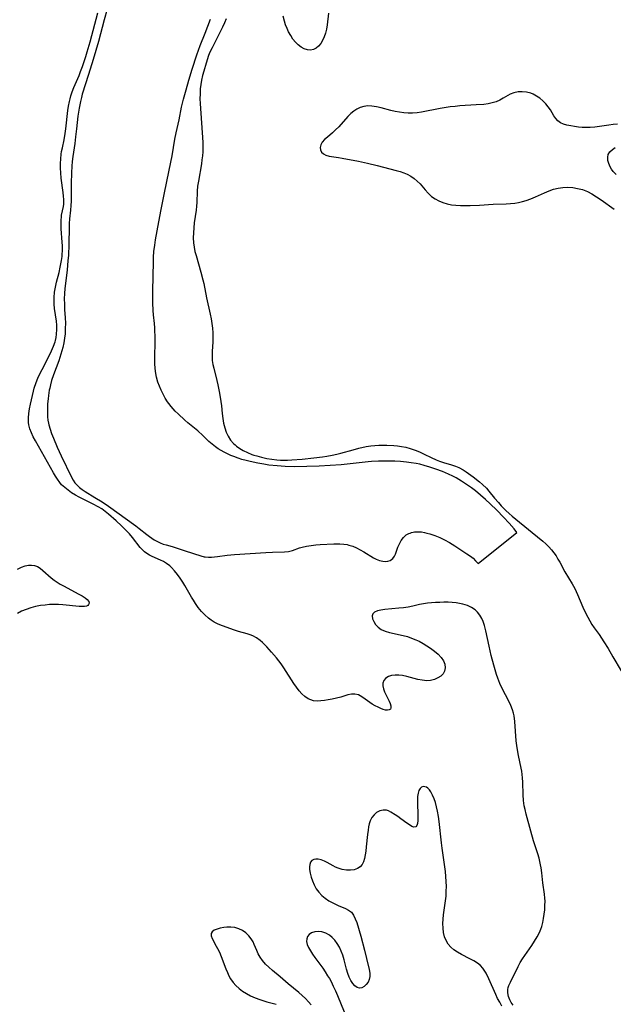
# Model space of a CAD drawing. Extents: x 1646716 to 1654918, y 2830221 to 2838423.
# Drawn here: x 1647788 to 1648012, y 2832791 to 2833163 of the extents above; entities that cross this region are included whole.
import ezdxf

# ---------------------------------------------------------------- set-up
doc = ezdxf.new("R2010")
doc.units = 0

msp = doc.modelspace()

# ---------------------------------------------------------------- linework, layer by layer
at = {"layer": 'WIL_044_Contours', "color": 0}
for points in [[(1647820.98, 2833166.68, 260), (1647819.84, 2833162.63, 260), (1647817.63, 2833154.51, 260), (1647815.66, 2833147.67, 260), (1647813.94, 2833142.04, 260), (1647811.52, 2833134.57, 260), (1647811.19, 2833133.38, 260), (1647810.82, 2833131.84, 260), (1647810.33, 2833129.29, 260), (1647809.92, 2833126.29, 260), (1647809.4, 2833121.58, 260), (1647809.02, 2833118.44, 260), (1647808.69, 2833116, 260), (1647807.95, 2833111.11, 260), (1647807.75, 2833109.25, 260), (1647807.62, 2833107.42, 260), (1647807.5, 2833104.98, 260), (1647807.39, 2833100.85, 260), (1647807.36, 2833096.04, 260), (1647807.32, 2833094.18, 260), (1647807.25, 2833092.6, 260), (1647807.11, 2833090.79, 260), (1647806.76, 2833087.59, 260), (1647806.62, 2833085.82, 260), (1647806.57, 2833084.48, 260), (1647806.47, 2833078.05, 260), (1647806.31, 2833073.67, 260), (1647806.16, 2833071.8, 260), (1647805.8, 2833068.22, 260), (1647804.96, 2833061.28, 260), (1647804.83, 2833059.34, 260), (1647804.77, 2833057.38, 260), (1647804.79, 2833055.4, 260), (1647804.88, 2833053.39, 260), (1647805.1, 2833050.22, 260), (1647805.17, 2833048.22, 260), (1647805.15, 2833046.21, 260), (1647805.03, 2833044.18, 260), (1647804.86, 2833042.54, 260), (1647804.59, 2833040.83, 260), (1647804.2, 2833038.98, 260), (1647803.88, 2833037.76, 260), (1647803.49, 2833036.46, 260), (1647802.65, 2833033.97, 260), (1647800.74, 2833028.71, 260), (1647800, 2833026.53, 260), (1647799.55, 2833024.99, 260), (1647799.25, 2833023.72, 260), (1647799.08, 2833022.87, 260), (1647798.78, 2833020.95, 260), (1647798.62, 2833019.66, 260), (1647798.47, 2833017.71, 260), (1647798.4, 2833015.89, 260), (1647798.38, 2833014.36, 260), (1647798.44, 2833012.84, 260), (1647798.57, 2833011.66, 260), (1647798.78, 2833010.47, 260), (1647798.92, 2833009.87, 260), (1647799.39, 2833008.22, 260), (1647799.96, 2833006.58, 260), (1647800.63, 2833004.8, 260), (1647802.03, 2833001.36, 260), (1647803.55, 2832998.09, 260), (1647807.43, 2832990.13, 260), (1647808.07, 2832988.98, 260), (1647808.8, 2832987.91, 260), (1647809.6, 2832987.02, 260), (1647810.5, 2832986.21, 260), (1647811.48, 2832985.46, 260), (1647812.67, 2832984.69, 260), (1647816.34, 2832982.47, 260), (1647819.05, 2832980.73, 260), (1647821.4, 2832979.14, 260), (1647831.76, 2832971.68, 260), (1647832.95, 2832970.79, 260), (1647835.93, 2832968.44, 260), (1647836.86, 2832967.74, 260), (1647838.71, 2832966.47, 260), (1647839.62, 2832965.92, 260), (1647840.87, 2832965.31, 260), (1647842.07, 2832964.85, 260), (1647843.19, 2832964.51, 260), (1647845.46, 2832963.89, 260), (1647850.32, 2832962.25, 260), (1647856.28, 2832960.39, 260), (1647857.54, 2832960.1, 260), (1647857.94, 2832960.04, 260), (1647859.09, 2832959.95, 260), (1647860.27, 2832959.95, 260), (1647861.47, 2832960.03, 260), (1647862.54, 2832960.15, 260), (1647866.2, 2832960.64, 260), (1647868.9, 2832960.87, 260), (1647880.83, 2832961.69, 260), (1647883.24, 2832961.8, 260), (1647887.76, 2832961.93, 260), (1647889.32, 2832962.09, 260), (1647890.3, 2832962.28, 260), (1647890.78, 2832962.41, 260), (1647893.52, 2832963.38, 260), (1647894.51, 2832963.68, 260), (1647896.12, 2832964.05, 260), (1647897.85, 2832964.35, 260), (1647899.65, 2832964.55, 260), (1647901.25, 2832964.65, 260), (1647906.37, 2832964.89, 260), (1647908.66, 2832964.91, 260), (1647910.15, 2832964.82, 260), (1647911.42, 2832964.64, 260), (1647912.06, 2832964.5, 260), (1647913.52, 2832964.03, 260), (1647914.95, 2832963.42, 260), (1647916.34, 2832962.69, 260), (1647917.69, 2832961.91, 260), (1647921.33, 2832959.69, 260), (1647922.36, 2832959.15, 260), (1647923.67, 2832958.66, 260), (1647924.95, 2832958.39, 260), (1647925.93, 2832958.33, 260), (1647926.84, 2832958.43, 260), (1647927.66, 2832958.69, 260), (1647928.62, 2832959.35, 260), (1647929.31, 2832960.27, 260), (1647929.64, 2832960.99, 260), (1647930.58, 2832963.64, 260), (1647931.16, 2832964.95, 260), (1647931.86, 2832966.22, 260), (1647932.71, 2832967.37, 260), (1647933.74, 2832968.3, 260), (1647934.19, 2832968.59, 260), (1647934.68, 2832968.83, 260), (1647935.19, 2832969.03, 260), (1647935.73, 2832969.2, 260), (1647936.3, 2832969.33, 260), (1647936.89, 2832969.42, 260), (1647937.83, 2832969.49, 260), (1647938.88, 2832969.46, 260), (1647939.47, 2832969.41, 260), (1647940.67, 2832969.21, 260), (1647941.47, 2832969.03, 260), (1647942.6, 2832968.72, 260), (1647944.53, 2832968.07, 260), (1647946.37, 2832967.32, 260), (1647948.2, 2832966.44, 260), (1647950.02, 2832965.43, 260), (1647952.01, 2832964.21, 260), (1647956.62, 2832961.16, 260), (1647957.94, 2832960.25, 260), (1647958.91, 2832959.48, 260), (1647959.9, 2832958.56, 260), (1647960.85, 2832957.56, 260)], [(1647973.99, 2832790.92, 262), (1647973.35, 2832791.91, 262), (1647972.81, 2832792.92, 262), (1647972.33, 2832794.2, 262), (1647972.06, 2832795.5, 262), (1647972.06, 2832796.78, 262), (1647972.22, 2832797.58, 262), (1647972.47, 2832798.37, 262), (1647973.02, 2832799.58, 262), (1647975.92, 2832805.47, 262), (1647976.75, 2832807.01, 262), (1647977.55, 2832808.36, 262), (1647978.41, 2832809.69, 262), (1647981.06, 2832813.46, 262), (1647982.12, 2832815.03, 262), (1647983.09, 2832816.64, 262), (1647983.92, 2832818.26, 262), (1647984.48, 2832819.61, 262), (1647984.8, 2832820.54, 262), (1647985.22, 2832822.08, 262), (1647985.55, 2832823.65, 262), (1647985.79, 2832825.24, 262), (1647985.96, 2832826.84, 262), (1647986.05, 2832828.44, 262), (1647986.06, 2832830.09, 262), (1647986, 2832831.31, 262), (1647985.85, 2832832.72, 262), (1647985.21, 2832837.01, 262), (1647984.81, 2832840.87, 262), (1647984.6, 2832842.65, 262), (1647984.39, 2832843.88, 262), (1647984.14, 2832845.12, 262), (1647983.85, 2832846.32, 262), (1647983.37, 2832847.98, 262), (1647981.75, 2832852.94, 262), (1647980.69, 2832856.59, 262), (1647978.95, 2832862.92, 262), (1647978.55, 2832864.66, 262), (1647978.26, 2832866.14, 262), (1647977.99, 2832868.11, 262), (1647977.83, 2832870.21, 262), (1647977.68, 2832875.08, 262), (1647977.58, 2832876.69, 262), (1647977.46, 2832877.91, 262), (1647977.29, 2832879.19, 262), (1647977.09, 2832880.36, 262), (1647976.05, 2832885.11, 262), (1647975.66, 2832887.24, 262), (1647975.42, 2832888.9, 262), (1647975.24, 2832890.58, 262), (1647974.65, 2832897.88, 262), (1647974.37, 2832900.01, 262), (1647974.14, 2832901.1, 262), (1647973.8, 2832902.3, 262), (1647973.18, 2832903.95, 262), (1647972.43, 2832905.57, 262), (1647969.91, 2832910.41, 262), (1647969.03, 2832912.3, 262), (1647968.28, 2832914.22, 262), (1647967.78, 2832915.68, 262), (1647967.24, 2832917.43, 262), (1647966.73, 2832919.19, 262), (1647965.79, 2832922.76, 262), (1647964.94, 2832926.35, 262), (1647963.71, 2832932.18, 262), (1647963.19, 2832934.19, 262), (1647962.7, 2832935.59, 262), (1647962.2, 2832936.72, 262), (1647961.48, 2832937.98, 262), (1647960.62, 2832939.11, 262), (1647960.18, 2832939.58, 262), (1647959.71, 2832940, 262), (1647958.33, 2832940.93, 262), (1647956.77, 2832941.63, 262), (1647955.08, 2832942.16, 262), (1647953.84, 2832942.44, 262), (1647952.57, 2832942.64, 262), (1647951.05, 2832942.8, 262), (1647949.51, 2832942.88, 262), (1647947.96, 2832942.89, 262), (1647946.4, 2832942.86, 262), (1647944.82, 2832942.79, 262), (1647943.26, 2832942.67, 262), (1647941.71, 2832942.5, 262), (1647940.19, 2832942.29, 262), (1647938.71, 2832942.01, 262), (1647936.15, 2832941.41, 262), (1647934.42, 2832941.1, 262), (1647932.66, 2832940.86, 262), (1647930.88, 2832940.67, 262), (1647925.7, 2832940.17, 262), (1647924.17, 2832939.95, 262), (1647922.84, 2832939.65, 262), (1647921.77, 2832939.21, 262), (1647921.08, 2832938.58, 262), (1647920.83, 2832937.72, 262), (1647920.98, 2832936.7, 262), (1647921.44, 2832935.6, 262), (1647922.16, 2832934.5, 262), (1647923.12, 2832933.47, 262), (1647924.31, 2832932.61, 262), (1647925.76, 2832931.94, 262), (1647927.39, 2832931.46, 262), (1647932.51, 2832930.38, 262), (1647934.15, 2832929.94, 262), (1647935.77, 2832929.4, 262), (1647937.36, 2832928.76, 262), (1647938.56, 2832928.17, 262), (1647940.07, 2832927.34, 262), (1647941.53, 2832926.45, 262), (1647942.93, 2832925.52, 262), (1647944.44, 2832924.44, 262), (1647945.81, 2832923.32, 262), (1647946.95, 2832922.1, 262), (1647947.76, 2832920.83, 262), (1647948.26, 2832919.49, 262), (1647948.43, 2832918.18, 262), (1647948.21, 2832916.96, 262), (1647947.62, 2832915.95, 262), (1647946.73, 2832915.08, 262), (1647945.6, 2832914.36, 262), (1647944.32, 2832913.81, 262), (1647942.92, 2832913.44, 262), (1647941.44, 2832913.31, 262), (1647939.79, 2832913.46, 262), (1647938.11, 2832913.81, 262), (1647933.93, 2832914.94, 262), (1647932.37, 2832915.27, 262), (1647930.92, 2832915.43, 262), (1647929.51, 2832915.42, 262), (1647928.2, 2832915.24, 262), (1647927.04, 2832914.88, 262), (1647926.43, 2832914.57, 262), (1647925.91, 2832914.18, 262), (1647925.25, 2832913.35, 262), (1647924.9, 2832912.35, 262), (1647924.88, 2832911.33, 262), (1647925.09, 2832910.25, 262), (1647925.47, 2832909.15, 262), (1647925.97, 2832908.06, 262), (1647927.27, 2832905.63, 262), (1647927.66, 2832904.7, 262), (1647927.9, 2832903.85, 262), (1647927.95, 2832903.12, 262), (1647927.76, 2832902.57, 262), (1647927.33, 2832902.28, 262), (1647926.71, 2832902.17, 262), (1647925.94, 2832902.24, 262), (1647925.07, 2832902.46, 262), (1647924.12, 2832902.81, 262), (1647923.13, 2832903.26, 262), (1647922.02, 2832903.84, 262), (1647920.91, 2832904.51, 262), (1647918.25, 2832906.39, 262), (1647916.95, 2832907.26, 262), (1647915.66, 2832907.93, 262), (1647914.36, 2832908.28, 262), (1647913.04, 2832908.23, 262), (1647911.65, 2832907.92, 262), (1647909, 2832907.14, 262), (1647907.47, 2832906.74, 262), (1647905.76, 2832906.35, 262), (1647904.33, 2832906.08, 262), (1647902.92, 2832905.85, 262), (1647901.5, 2832905.69, 262), (1647900.11, 2832905.63, 262), (1647898.77, 2832905.76, 262), (1647897.7, 2832906.05, 262), (1647896.69, 2832906.51, 262), (1647895.48, 2832907.33, 262), (1647894.35, 2832908.35, 262), (1647893.3, 2832909.52, 262), (1647892.3, 2832910.81, 262), (1647891.35, 2832912.19, 262), (1647887.6, 2832918.16, 262), (1647886.59, 2832919.61, 262), (1647885.69, 2832920.79, 262), (1647884.75, 2832921.95, 262), (1647882.92, 2832924.11, 262), (1647881.2, 2832926.04, 262), (1647880.39, 2832926.89, 262), (1647879.52, 2832927.74, 262), (1647878.61, 2832928.53, 262), (1647877.3, 2832929.44, 262), (1647875.9, 2832930.18, 262), (1647874.82, 2832930.6, 262), (1647873.71, 2832930.95, 262), (1647870.43, 2832931.87, 262), (1647869.01, 2832932.34, 262), (1647864.43, 2832933.97, 262), (1647862.82, 2832934.64, 262), (1647861.28, 2832935.43, 262), (1647860.19, 2832936.11, 262), (1647859.15, 2832936.88, 262), (1647857.78, 2832938.1, 262), (1647856.5, 2832939.46, 262), (1647855.31, 2832940.92, 262), (1647854.2, 2832942.45, 262), (1647853.43, 2832943.64, 262), (1647852.71, 2832944.85, 262), (1647850.25, 2832949.27, 262), (1647849.5, 2832950.52, 262), (1647848.51, 2832952.01, 262), (1647847.47, 2832953.43, 262), (1647846.38, 2832954.77, 262), (1647845.22, 2832955.99, 262), (1647844.56, 2832956.61, 262), (1647843.37, 2832957.55, 262), (1647842.12, 2832958.33, 262), (1647841.07, 2832958.84, 262), (1647837.96, 2832960.19, 262), (1647836.92, 2832960.69, 262), (1647835.92, 2832961.27, 262), (1647835.01, 2832961.96, 262), (1647834.16, 2832962.76, 262), (1647833.42, 2832963.61, 262), (1647830.51, 2832967.29, 262), (1647829.33, 2832968.69, 262), (1647828.22, 2832969.88, 262), (1647826.4, 2832971.68, 262), (1647824.35, 2832973.6, 262), (1647821.48, 2832976.14, 262), (1647820.19, 2832977.17, 262), (1647818.86, 2832978.13, 262), (1647817.58, 2832978.92, 262), (1647815.63, 2832979.93, 262), (1647811.88, 2832981.78, 262), (1647810.4, 2832982.55, 262), (1647808.94, 2832983.36, 262), (1647807.53, 2832984.21, 262), (1647806.18, 2832985.14, 262), (1647804.91, 2832986.14, 262), (1647803.77, 2832987.25, 262), (1647803.04, 2832988.12, 262), (1647802.2, 2832989.28, 262), (1647801.41, 2832990.5, 262), (1647800.65, 2832991.78, 262), (1647793.86, 2833003.81, 262), (1647793.07, 2833005.31, 262), (1647792.35, 2833006.81, 262), (1647791.77, 2833008.33, 262), (1647791.36, 2833009.87, 262), (1647791.24, 2833010.77, 262), (1647791.21, 2833012.45, 262), (1647791.38, 2833014.14, 262), (1647791.68, 2833015.85, 262), (1647792.05, 2833017.58, 262), (1647793.13, 2833022.53, 262), (1647793.42, 2833023.69, 262), (1647794.11, 2833025.77, 262), (1647794.79, 2833027.43, 262), (1647795.55, 2833029.08, 262), (1647796.36, 2833030.71, 262), (1647799.13, 2833036.17, 262), (1647799.93, 2833037.82, 262), (1647800.66, 2833039.48, 262), (1647801.26, 2833041.17, 262), (1647801.42, 2833041.72, 262), (1647801.66, 2833042.79, 262), (1647801.87, 2833044.04, 262), (1647802, 2833045.76, 262), (1647801.98, 2833047.39, 262), (1647801.83, 2833048.99, 262), (1647801.1, 2833053.77, 262), (1647800.93, 2833055.38, 262), (1647800.89, 2833056.52, 262), (1647800.92, 2833057.87, 262), (1647801.13, 2833059.95, 262), (1647801.46, 2833061.8, 262), (1647801.87, 2833063.65, 262), (1647802.78, 2833067.35, 262), (1647803.25, 2833069.38, 262), (1647803.72, 2833071.87, 262), (1647803.92, 2833073.34, 262), (1647803.99, 2833074.05, 262), (1647804.05, 2833075.61, 262), (1647804.03, 2833077.34, 262), (1647803.97, 2833078.77, 262), (1647803.61, 2833083.79, 262), (1647803.54, 2833085.4, 262), (1647803.54, 2833086.94, 262), (1647803.65, 2833088.41, 262), (1647803.73, 2833088.92, 262), (1647804.46, 2833092.23, 262), (1647804.56, 2833093.13, 262), (1647804.61, 2833094.06, 262), (1647804.6, 2833094.85, 262), (1647804.52, 2833096.16, 262), (1647804.36, 2833097.5, 262), (1647803.61, 2833102.89, 262), (1647803.42, 2833104.97, 262), (1647803.34, 2833106.69, 262), (1647803.34, 2833108.43, 262), (1647803.43, 2833110.17, 262), (1647803.61, 2833111.9, 262), (1647803.77, 2833112.93, 262), (1647804.05, 2833114.35, 262), (1647804.73, 2833117.38, 262), (1647805.15, 2833119.77, 262), (1647805.38, 2833121.49, 262), (1647806.13, 2833128.41, 262), (1647806.37, 2833130.12, 262), (1647806.69, 2833131.82, 262), (1647806.94, 2833132.87, 262), (1647807.25, 2833133.98, 262), (1647807.77, 2833135.54, 262), (1647808.37, 2833137.08, 262), (1647810.31, 2833141.69, 262), (1647810.88, 2833143.13, 262), (1647811.57, 2833144.99, 262), (1647812.83, 2833148.75, 262), (1647813.4, 2833150.57, 262), (1647814.48, 2833154.31, 262), (1647817.35, 2833165.31, 262)], [(1647960.85, 2832957.56, 260), (1647975.48, 2832969.21, 260), (1647974.38, 2832970.61, 260), (1647972.49, 2832972.8, 260), (1647970.45, 2832975.01, 260), (1647967.87, 2832977.66, 260), (1647965.38, 2832980.09, 260), (1647963.64, 2832981.72, 260), (1647961.76, 2832983.35, 260), (1647959.83, 2832984.9, 260), (1647958.35, 2832986.01, 260), (1647956.09, 2832987.59, 260), (1647954.54, 2832988.59, 260), (1647952.51, 2832989.8, 260), (1647951.31, 2832990.44, 260), (1647949.69, 2832991.22, 260), (1647947.36, 2832992.2, 260), (1647944.9, 2832993.13, 260), (1647942.6, 2832993.91, 260), (1647940.52, 2832994.52, 260), (1647938.79, 2832994.95, 260), (1647937.5, 2832995.21, 260), (1647935.61, 2832995.52, 260), (1647933.8, 2832995.75, 260), (1647931.52, 2832995.96, 260), (1647929.48, 2832996.08, 260), (1647927.41, 2832996.15, 260), (1647925.33, 2832996.16, 260), (1647923.21, 2832996.12, 260), (1647920.62, 2832995.96, 260), (1647919.36, 2832995.85, 260), (1647911.44, 2832994.98, 260), (1647909.18, 2832994.76, 260), (1647905.09, 2832994.46, 260), (1647900.87, 2832994.24, 260), (1647896.2, 2832994.08, 260), (1647891.62, 2832994.05, 260), (1647888.12, 2832994.12, 260), (1647884.99, 2832994.33, 260), (1647881.94, 2832994.66, 260), (1647879.99, 2832994.95, 260), (1647877.75, 2832995.33, 260), (1647874.82, 2832995.96, 260), (1647873.39, 2832996.33, 260), (1647871.74, 2832996.81, 260), (1647870.35, 2832997.26, 260), (1647868.73, 2832997.84, 260), (1647867.57, 2832998.31, 260), (1647866.3, 2832998.87, 260), (1647865.08, 2832999.47, 260), (1647863.89, 2833000.11, 260), (1647862.76, 2833000.81, 260), (1647861.75, 2833001.52, 260), (1647860.5, 2833002.53, 260), (1647859.3, 2833003.61, 260), (1647856.97, 2833005.83, 260), (1647855.09, 2833007.55, 260), (1647853.88, 2833008.57, 260), (1647851.36, 2833010.58, 260), (1647850.2, 2833011.6, 260), (1647847.66, 2833013.97, 260), (1647846.58, 2833015.06, 260), (1647845.79, 2833015.93, 260), (1647845.04, 2833016.81, 260), (1647844.18, 2833017.91, 260), (1647843.71, 2833018.57, 260), (1647842.82, 2833019.96, 260), (1647842.01, 2833021.4, 260), (1647841.27, 2833022.89, 260), (1647840.62, 2833024.4, 260), (1647840.05, 2833025.95, 260), (1647839.52, 2833027.82, 260), (1647839.23, 2833029.24, 260), (1647838.99, 2833031.13, 260), (1647838.88, 2833032.92, 260), (1647838.87, 2833035.43, 260), (1647838.98, 2833041.15, 260), (1647838.99, 2833043.4, 260), (1647838.95, 2833045.17, 260), (1647838.89, 2833046.47, 260), (1647838.76, 2833048.1, 260), (1647838.41, 2833051.37, 260), (1647838.28, 2833053.01, 260), (1647838.18, 2833055.81, 260), (1647838.19, 2833060.25, 260), (1647838.32, 2833065.98, 260), (1647838.37, 2833071.31, 260), (1647838.43, 2833073.08, 260), (1647838.58, 2833075.19, 260), (1647838.85, 2833077.63, 260), (1647839.13, 2833079.59, 260), (1647839.75, 2833083.06, 260), (1647841.23, 2833090.42, 260), (1647842.58, 2833097.41, 260), (1647844.21, 2833105.25, 260), (1647844.94, 2833108.92, 260), (1647845.39, 2833111.27, 260), (1647846.5, 2833117.65, 260), (1647846.95, 2833119.97, 260), (1647848.03, 2833124.97, 260), (1647849, 2833129.67, 260), (1647849.73, 2833132.73, 260), (1647850.69, 2833136.29, 260), (1647851.72, 2833139.84, 260), (1647853.01, 2833143.97, 260), (1647854.8, 2833149.47, 260), (1647856.05, 2833152.95, 260), (1647857.9, 2833157.56, 260), (1647858.93, 2833160.25, 260), (1647859.88, 2833162.91, 260)], [(1647865.79, 2833163.08, 262), (1647865.15, 2833161.5, 262), (1647864.43, 2833159.91, 262), (1647863.17, 2833157.36, 262), (1647860.47, 2833152.13, 262), (1647859.71, 2833150.47, 262), (1647859.19, 2833149.18, 262), (1647858.23, 2833146.35, 262), (1647857.33, 2833143.25, 262), (1647856.92, 2833141.59, 262), (1647856.56, 2833139.92, 262), (1647856.27, 2833138.25, 262), (1647856.06, 2833136.56, 262), (1647855.95, 2833134.73, 262), (1647855.94, 2833132.89, 262), (1647856, 2833131.04, 262), (1647856.09, 2833129.19, 262), (1647856.88, 2833118.2, 262), (1647856.98, 2833116.3, 262), (1647857, 2833114.41, 262), (1647856.96, 2833112.86, 262), (1647856.85, 2833111.32, 262), (1647856.69, 2833109.79, 262), (1647856.48, 2833108.27, 262), (1647855.33, 2833101.79, 262), (1647855.06, 2833099.92, 262), (1647854.88, 2833098.06, 262), (1647854.72, 2833093.71, 262), (1647854.61, 2833092.29, 262), (1647854.44, 2833090.86, 262), (1647853.79, 2833086.08, 262), (1647853.58, 2833084.17, 262), (1647853.44, 2833082.27, 262), (1647853.39, 2833080.37, 262), (1647853.49, 2833078.48, 262), (1647853.71, 2833076.88, 262), (1647854.04, 2833075.28, 262), (1647854.44, 2833073.7, 262), (1647856.25, 2833067.49, 262), (1647857.01, 2833064.58, 262), (1647857.34, 2833063.12, 262), (1647858.39, 2833057.75, 262), (1647859.8, 2833051.55, 262), (1647860.14, 2833049.84, 262), (1647860.43, 2833048.13, 262), (1647860.65, 2833046.37, 262), (1647860.77, 2833044.61, 262), (1647860.81, 2833042.86, 262), (1647860.75, 2833041.09, 262), (1647860.54, 2833037.61, 262), (1647860.51, 2833035.88, 262), (1647860.59, 2833034.17, 262), (1647860.81, 2833032.66, 262), (1647861.13, 2833031.16, 262), (1647862.27, 2833026.57, 262), (1647862.62, 2833024.99, 262), (1647863.24, 2833021.81, 262), (1647863.78, 2833018.64, 262), (1647863.99, 2833017.05, 262), (1647864.31, 2833014.06, 262), (1647864.54, 2833012.25, 262), (1647864.85, 2833010.48, 262), (1647865.25, 2833008.75, 262), (1647865.81, 2833007.1, 262), (1647866.55, 2833005.55, 262), (1647867.47, 2833004.11, 262), (1647868.57, 2833002.82, 262), (1647869.15, 2833002.27, 262), (1647869.77, 2833001.74, 262), (1647870.59, 2833001.14, 262), (1647871.59, 2833000.5, 262), (1647872.25, 2833000.12, 262), (1647873.84, 2832999.35, 262), (1647875.51, 2832998.68, 262), (1647876.3, 2832998.4, 262), (1647877.32, 2832998.09, 262), (1647879.19, 2832997.58, 262), (1647881.09, 2832997.16, 262), (1647883.01, 2832996.83, 262), (1647884.95, 2832996.6, 262), (1647886.34, 2832996.52, 262), (1647887.28, 2832996.49, 262), (1647888.96, 2832996.52, 262), (1647890.63, 2832996.61, 262), (1647894.48, 2832996.91, 262), (1647898.9, 2832997.35, 262), (1647902.13, 2832997.77, 262), (1647903.73, 2832998.01, 262), (1647905.84, 2832998.38, 262), (1647907.5, 2832998.73, 262), (1647909.07, 2832999.11, 262), (1647913.73, 2833000.44, 262), (1647915.83, 2833001, 262), (1647918.63, 2833001.63, 262), (1647920.33, 2833001.92, 262), (1647921.88, 2833002.09, 262), (1647923.45, 2833002.17, 262), (1647925.01, 2833002.18, 262), (1647926.36, 2833002.15, 262), (1647929.03, 2833002, 262), (1647930.48, 2833001.88, 262), (1647931.91, 2833001.7, 262), (1647933.58, 2833001.37, 262), (1647935.22, 2833000.93, 262), (1647936.34, 2833000.55, 262), (1647937.44, 2833000.13, 262), (1647938.97, 2832999.49, 262), (1647940.46, 2832998.8, 262), (1647943.11, 2832997.48, 262), (1647944.99, 2832996.63, 262), (1647946.27, 2832996.14, 262), (1647947.78, 2832995.66, 262), (1647950.8, 2832994.77, 262), (1647952.29, 2832994.26, 262), (1647953.53, 2832993.71, 262), (1647955.17, 2832992.81, 262), (1647956.36, 2832992.05, 262), (1647958.94, 2832990.19, 262), (1647961.4, 2832988.28, 262), (1647962.54, 2832987.3, 262), (1647963.94, 2832985.92, 262), (1647964.89, 2832984.81, 262), (1647967.06, 2832982.14, 262), (1647968.48, 2832980.48, 262), (1647969.57, 2832979.26, 262), (1647971.32, 2832977.47, 262), (1647972.52, 2832976.37, 262), (1647973.64, 2832975.43, 262), (1647981.19, 2832969.18, 262), (1647985.19, 2832965.94, 262), (1647986.39, 2832964.91, 262), (1647987.52, 2832963.8, 262), (1647988.49, 2832962.72, 262), (1647989.39, 2832961.57, 262), (1647990.22, 2832960.36, 262), (1647990.94, 2832959.2, 262), (1647991.6, 2832958.02, 262), (1647993.56, 2832954.34, 262), (1647996.27, 2832949.87, 262), (1647997.31, 2832948.03, 262), (1647998.36, 2832945.84, 262), (1648000.33, 2832941.11, 262), (1648001.32, 2832938.94, 262), (1648002.18, 2832937.25, 262), (1648002.95, 2832935.87, 262), (1648003.77, 2832934.53, 262), (1648004.65, 2832933.23, 262), (1648006.48, 2832930.68, 262), (1648008.27, 2832928.03, 262), (1648009.85, 2832925.44, 262), (1648011.65, 2832922.32, 262), (1648014.78, 2832917.08, 262)], [(1647904.35, 2833165.15, 262), (1647903.87, 2833160.78, 262), (1647903.61, 2833159.17, 262), (1647903.25, 2833157.61, 262), (1647902.77, 2833156.2, 262), (1647902.17, 2833154.89, 262), (1647901.46, 2833153.72, 262), (1647900.66, 2833152.71, 262), (1647899.75, 2833151.92, 262), (1647898.75, 2833151.41, 262), (1647897.65, 2833151.24, 262), (1647896.48, 2833151.37, 262), (1647895.28, 2833151.76, 262), (1647894.1, 2833152.38, 262), (1647892.98, 2833153.2, 262), (1647891.95, 2833154.21, 262), (1647891, 2833155.39, 262), (1647890.15, 2833156.69, 262), (1647889.38, 2833158.09, 262), (1647888.78, 2833159.41, 262), (1647888.25, 2833160.78, 262), (1647887.79, 2833162.19, 262), (1647887.33, 2833163.99, 262)], [(1648013.4, 2833123.29, 262), (1648011.8, 2833123.16, 262), (1648010.12, 2833122.93, 262), (1648006.62, 2833122.37, 262), (1648004.83, 2833122.13, 262), (1648003.04, 2833121.99, 262), (1648001.55, 2833121.98, 262), (1648000.09, 2833122.05, 262), (1647998.64, 2833122.18, 262), (1647997.23, 2833122.36, 262), (1647995.75, 2833122.6, 262), (1647994.34, 2833122.91, 262), (1647993.04, 2833123.31, 262), (1647991.87, 2833123.83, 262), (1647990.88, 2833124.52, 262), (1647990.1, 2833125.4, 262), (1647989.43, 2833126.43, 262), (1647988.14, 2833128.68, 262), (1647987.3, 2833129.85, 262), (1647986.34, 2833130.99, 262), (1647985.27, 2833132.06, 262), (1647984.11, 2833133.04, 262), (1647982.88, 2833133.9, 262), (1647981.56, 2833134.6, 262), (1647980.71, 2833134.94, 262), (1647979.1, 2833135.36, 262), (1647977.48, 2833135.54, 262), (1647975.88, 2833135.48, 262), (1647974.34, 2833135.14, 262), (1647972.97, 2833134.55, 262), (1647970.34, 2833133.05, 262), (1647968.99, 2833132.33, 262), (1647967.58, 2833131.73, 262), (1647966.11, 2833131.28, 262), (1647964.58, 2833130.96, 262), (1647962.99, 2833130.74, 262), (1647960.14, 2833130.51, 262), (1647953.98, 2833130.17, 262), (1647952.12, 2833130, 262), (1647950.26, 2833129.78, 262), (1647946.54, 2833129.19, 262), (1647939.47, 2833127.85, 262), (1647937.79, 2833127.61, 262), (1647936.11, 2833127.47, 262), (1647934.45, 2833127.46, 262), (1647932.8, 2833127.58, 262), (1647931.14, 2833127.79, 262), (1647929.5, 2833128.09, 262), (1647927.88, 2833128.45, 262), (1647924.26, 2833129.41, 262), (1647922.49, 2833129.83, 262), (1647920.75, 2833130.11, 262), (1647919.2, 2833130.18, 262), (1647917.7, 2833130, 262), (1647916.39, 2833129.6, 262), (1647915.14, 2833128.99, 262), (1647913.94, 2833128.21, 262), (1647912.82, 2833127.29, 262), (1647911.65, 2833126.13, 262), (1647908.26, 2833122.32, 262), (1647907.07, 2833121.09, 262), (1647905.86, 2833119.96, 262), (1647903.98, 2833118.43, 262), (1647902.92, 2833117.48, 262), (1647902.04, 2833116.51, 262), (1647901.47, 2833115.5, 262), (1647901.27, 2833114.53, 262), (1647901.39, 2833113.58, 262), (1647901.79, 2833112.73, 262), (1647902.47, 2833112.03, 262), (1647903.44, 2833111.55, 262), (1647904.63, 2833111.25, 262), (1647908.22, 2833110.73, 262), (1647909.56, 2833110.5, 262), (1647915.72, 2833109.28, 262), (1647919.14, 2833108.55, 262), (1647922.81, 2833107.66, 262), (1647929.87, 2833105.83, 262), (1647931.49, 2833105.38, 262), (1647932.83, 2833104.96, 262), (1647934.1, 2833104.44, 262), (1647935.43, 2833103.71, 262), (1647936.67, 2833102.83, 262), (1647937.84, 2833101.83, 262), (1647938.93, 2833100.74, 262), (1647940.89, 2833098.48, 262), (1647942.05, 2833097.2, 262), (1647943.3, 2833096.02, 262), (1647944.6, 2833095.1, 262), (1647946.02, 2833094.32, 262), (1647947.53, 2833093.7, 262), (1647949.11, 2833093.22, 262), (1647950.78, 2833092.89, 262), (1647952.49, 2833092.68, 262), (1647954.24, 2833092.57, 262), (1647956.02, 2833092.54, 262), (1647957.81, 2833092.55, 262), (1647961.34, 2833092.71, 262), (1647966.51, 2833093.04, 262), (1647971.45, 2833093.25, 262), (1647973.05, 2833093.35, 262), (1647974.64, 2833093.52, 262), (1647976.1, 2833093.77, 262), (1647977.54, 2833094.1, 262), (1647978.96, 2833094.52, 262), (1647980.72, 2833095.16, 262), (1647982.44, 2833095.87, 262), (1647985.86, 2833097.38, 262), (1647987.57, 2833098.09, 262), (1647989.28, 2833098.7, 262), (1647991.02, 2833099.16, 262), (1647992.84, 2833099.41, 262), (1647994.67, 2833099.45, 262), (1647996.51, 2833099.33, 262), (1647998.34, 2833099.04, 262), (1648000.14, 2833098.59, 262), (1648002.07, 2833097.83, 262), (1648003.75, 2833096.94, 262), (1648005.48, 2833095.89, 262), (1648007.21, 2833094.73, 262), (1648012.13, 2833091.26, 262)], [(1648012.93, 2833104.23, 262), (1648011.8, 2833105.4, 262), (1648011.19, 2833106.26, 262), (1648010.68, 2833107.16, 262), (1648010.14, 2833108.39, 262), (1648009.8, 2833109.61, 262), (1648009.71, 2833110.77, 262), (1648009.94, 2833111.85, 262), (1648010.55, 2833112.8, 262), (1648011.46, 2833113.66, 262), (1648012.56, 2833114.46, 262)], [(1647787.13, 2832955.43, 262), (1647788.57, 2832956.1, 262), (1647790, 2832956.61, 262), (1647791.26, 2832956.89, 262), (1647792.4, 2832956.94, 262), (1647793.5, 2832956.77, 262), (1647794.6, 2832956.35, 262), (1647795.66, 2832955.71, 262), (1647796.69, 2832954.93, 262), (1647799.8, 2832952.12, 262), (1647800.94, 2832951.21, 262), (1647802.06, 2832950.44, 262), (1647803.25, 2832949.73, 262), (1647804.48, 2832949.05, 262), (1647810.3, 2832946, 262), (1647811.56, 2832945.27, 262), (1647812.66, 2832944.55, 262), (1647813.45, 2832943.9, 262), (1647814.01, 2832943.13, 262), (1647814.11, 2832942.55, 262), (1647813.94, 2832942.04, 262), (1647813.59, 2832941.69, 262), (1647813.08, 2832941.44, 262), (1647812.4, 2832941.3, 262), (1647811.58, 2832941.26, 262), (1647810.33, 2832941.31, 262), (1647804.23, 2832941.94, 262), (1647802.57, 2832942.04, 262), (1647800.89, 2832942.06, 262), (1647799.2, 2832942, 262), (1647797.51, 2832941.85, 262), (1647795.83, 2832941.63, 262), (1647793.96, 2832941.26, 262), (1647792.12, 2832940.78, 262), (1647790.35, 2832940.19, 262), (1647788.66, 2832939.49, 262), (1647787.08, 2832938.66, 262)], [(1647969.77, 2832790.5, 264), (1647968.96, 2832791.96, 264), (1647968.19, 2832793.45, 264), (1647967.47, 2832794.96, 264), (1647964.85, 2832800.83, 264), (1647963.85, 2832802.99, 264), (1647963.41, 2832803.77, 264), (1647962.63, 2832804.83, 264), (1647961.69, 2832805.81, 264), (1647960.6, 2832806.69, 264), (1647959.2, 2832807.6, 264), (1647957.69, 2832808.42, 264), (1647954.57, 2832809.98, 264), (1647953.06, 2832810.83, 264), (1647951.7, 2832811.73, 264), (1647950.49, 2832812.75, 264), (1647949.48, 2832813.92, 264), (1647948.72, 2832815.26, 264), (1647948.18, 2832816.73, 264), (1647947.81, 2832818.31, 264), (1647947.61, 2832819.95, 264), (1647947.56, 2832821.65, 264), (1647947.64, 2832823.31, 264), (1647947.81, 2832824.99, 264), (1647948.72, 2832832.01, 264), (1647948.84, 2832833.84, 264), (1647948.86, 2832835.69, 264), (1647948.79, 2832837.55, 264), (1647948.67, 2832839.41, 264), (1647948.48, 2832841.28, 264), (1647948.26, 2832843.11, 264), (1647947.24, 2832850.1, 264), (1647946.99, 2832852.1, 264), (1647946.14, 2832860.14, 264), (1647945.88, 2832862.11, 264), (1647945.55, 2832864.04, 264), (1647945.18, 2832865.71, 264), (1647944.74, 2832867.3, 264), (1647944.23, 2832868.8, 264), (1647943.65, 2832870.18, 264), (1647942.97, 2832871.42, 264), (1647942.46, 2832872.13, 264), (1647941.91, 2832872.7, 264), (1647941.36, 2832873.1, 264), (1647940.79, 2832873.32, 264), (1647940.14, 2832873.34, 264), (1647939.53, 2832873.11, 264), (1647939, 2832872.66, 264), (1647938.52, 2832871.87, 264), (1647938.2, 2832870.85, 264), (1647938.02, 2832869.67, 264), (1647937.97, 2832868.82, 264), (1647938, 2832866.42, 264), (1647938.1, 2832863.37, 264), (1647938.12, 2832861.92, 264), (1647938.08, 2832860.61, 264), (1647937.95, 2832859.48, 264), (1647937.7, 2832858.62, 264), (1647937.28, 2832858.13, 264), (1647936.65, 2832858.06, 264), (1647935.86, 2832858.35, 264), (1647934.94, 2832858.89, 264), (1647933.92, 2832859.6, 264), (1647931.72, 2832861.24, 264), (1647930.57, 2832862.06, 264), (1647929.61, 2832862.68, 264), (1647927.86, 2832863.76, 264), (1647927.04, 2832864.19, 264), (1647926.22, 2832864.47, 264), (1647924.99, 2832864.52, 264), (1647923.74, 2832864.21, 264), (1647922.54, 2832863.56, 264), (1647921.6, 2832862.71, 264), (1647920.79, 2832861.66, 264), (1647920.16, 2832860.43, 264), (1647919.79, 2832859.32, 264), (1647919.53, 2832858.12, 264), (1647919.33, 2832856.87, 264), (1647919.15, 2832855.33, 264), (1647918.66, 2832850.59, 264), (1647918.47, 2832849.04, 264), (1647918.23, 2832847.56, 264), (1647917.94, 2832846.24, 264), (1647917.56, 2832845.03, 264), (1647917.05, 2832843.98, 264), (1647916.37, 2832843.12, 264), (1647915.32, 2832842.41, 264), (1647914.05, 2832841.99, 264), (1647912.64, 2832841.81, 264), (1647911.14, 2832841.85, 264), (1647909.61, 2832842.09, 264), (1647908.11, 2832842.54, 264), (1647907.1, 2832842.98, 264), (1647906.11, 2832843.49, 264), (1647903.96, 2832844.71, 264), (1647902.91, 2832845.25, 264), (1647901.7, 2832845.73, 264), (1647900.54, 2832846, 264), (1647899.64, 2832846.02, 264), (1647898.84, 2832845.85, 264), (1647898.17, 2832845.47, 264), (1647897.65, 2832844.84, 264), (1647897.33, 2832844.02, 264), (1647897.19, 2832843.06, 264), (1647897.23, 2832842.03, 264), (1647897.5, 2832840.65, 264), (1647897.9, 2832839.23, 264), (1647898.41, 2832837.74, 264), (1647899.04, 2832836.25, 264), (1647899.81, 2832834.81, 264), (1647900.75, 2832833.47, 264), (1647901.88, 2832832.28, 264), (1647903.18, 2832831.22, 264), (1647904.58, 2832830.28, 264), (1647906.04, 2832829.45, 264), (1647907.03, 2832828.96, 264), (1647908.02, 2832828.51, 264), (1647910.77, 2832827.38, 264), (1647911.98, 2832826.75, 264), (1647913.02, 2832825.96, 264), (1647913.87, 2832824.85, 264), (1647914.52, 2832823.52, 264), (1647915.06, 2832822.02, 264), (1647916.54, 2832816.96, 264), (1647918.02, 2832811.59, 264), (1647918.75, 2832808.53, 264), (1647919.69, 2832804.34, 264), (1647919.95, 2832802.98, 264), (1647920.02, 2832801.73, 264), (1647919.8, 2832800.6, 264), (1647919.33, 2832799.56, 264), (1647918.67, 2832798.65, 264), (1647917.89, 2832797.91, 264), (1647917.02, 2832797.43, 264), (1647916.1, 2832797.28, 264), (1647915.18, 2832797.53, 264), (1647914.29, 2832798.15, 264), (1647913.53, 2832799.04, 264), (1647912.85, 2832800.16, 264), (1647912.25, 2832801.45, 264), (1647911.73, 2832802.86, 264), (1647911.24, 2832804.52, 264), (1647910.33, 2832807.99, 264), (1647909.8, 2832809.72, 264), (1647909.21, 2832811.27, 264), (1647908.52, 2832812.74, 264), (1647907.72, 2832814.13, 264), (1647906.82, 2832815.38, 264), (1647905.8, 2832816.47, 264), (1647904.82, 2832817.24, 264), (1647903.38, 2832818.03, 264), (1647901.87, 2832818.51, 264), (1647900.5, 2832818.65, 264), (1647899.19, 2832818.54, 264), (1647898.03, 2832818.18, 264), (1647897.09, 2832817.56, 264), (1647896.52, 2832816.8, 264), (1647896.21, 2832815.9, 264), (1647896.16, 2832814.89, 264), (1647896.4, 2832813.8, 264), (1647896.88, 2832812.65, 264), (1647897.57, 2832811.42, 264), (1647898.38, 2832810.14, 264), (1647899.29, 2832808.84, 264), (1647902.22, 2832804.81, 264), (1647903.17, 2832803.42, 264), (1647904.08, 2832802.01, 264), (1647904.73, 2832800.89, 264), (1647905.35, 2832799.76, 264), (1647906.22, 2832798.03, 264), (1647907.04, 2832796.27, 264), (1647907.82, 2832794.49, 264), (1647910.32, 2832788.4, 264)], [(1647897.84, 2832791.07, 264), (1647896.89, 2832792.15, 264), (1647895.7, 2832793.35, 264), (1647894.45, 2832794.51, 264), (1647893.16, 2832795.63, 264), (1647889.23, 2832798.92, 264), (1647886.13, 2832801.59, 264), (1647883.28, 2832803.98, 264), (1647881.93, 2832805.18, 264), (1647880.66, 2832806.42, 264), (1647879.53, 2832807.72, 264), (1647878.67, 2832808.96, 264), (1647877.94, 2832810.24, 264), (1647877.32, 2832811.51, 264), (1647876.43, 2832813.77, 264), (1647876.01, 2832814.74, 264), (1647875.28, 2832815.94, 264), (1647874.35, 2832817.08, 264), (1647873.25, 2832818.12, 264), (1647872.01, 2832819.02, 264), (1647870.64, 2832819.71, 264), (1647869.13, 2832820.15, 264), (1647867.56, 2832820.37, 264), (1647866.12, 2832820.38, 264), (1647864.88, 2832820.25, 264), (1647863.56, 2832819.98, 264), (1647862.36, 2832819.61, 264), (1647861.34, 2832819.14, 264), (1647860.57, 2832818.57, 264), (1647860.15, 2832817.9, 264), (1647860.16, 2832817.06, 264), (1647860.52, 2832816.09, 264), (1647862.1, 2832813.21, 264), (1647862.56, 2832812.33, 264), (1647863.24, 2832810.86, 264), (1647863.89, 2832809.3, 264), (1647865.71, 2832804.6, 264), (1647866.3, 2832803.17, 264), (1647866.86, 2832801.95, 264), (1647867.5, 2832800.79, 264), (1647868.43, 2832799.48, 264), (1647869.51, 2832798.27, 264), (1647870.71, 2832797.15, 264), (1647872.03, 2832796.14, 264), (1647873.44, 2832795.23, 264), (1647875.05, 2832794.38, 264), (1647876.74, 2832793.64, 264), (1647878.47, 2832792.99, 264), (1647881.17, 2832792.14, 264), (1647884.67, 2832791.21, 264)]]:
    msp.add_polyline3d(points, dxfattribs=at)

doc.saveas('drawing.dxf')
